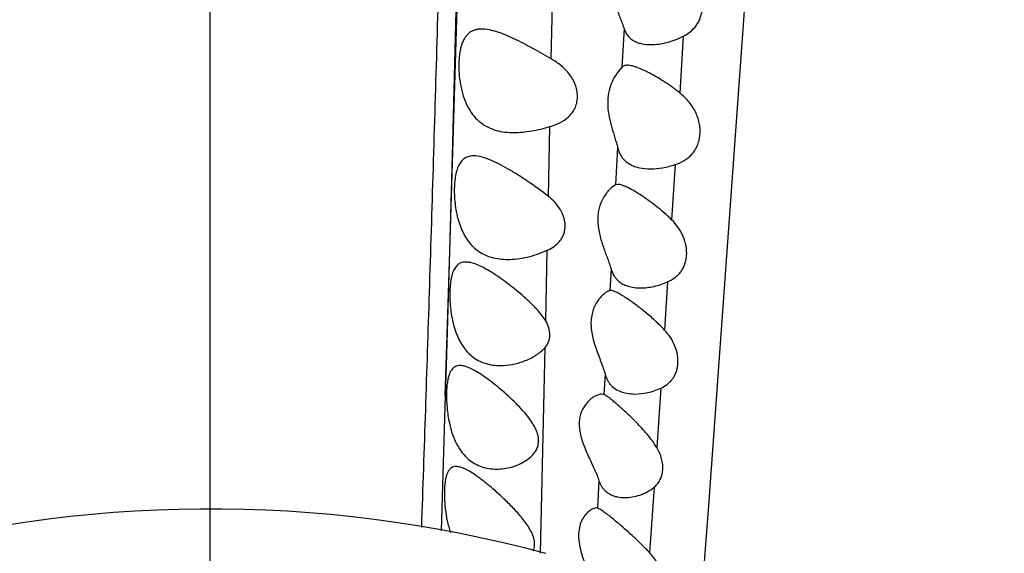
# Model space of a CAD drawing. Units: inches. Extents: x 7.06 to 14.81, y 5.39 to 13.14.
# Drawn here: x 10.86 to 11.24, y 6.76 to 6.96 of the extents above; entities that cross this region are included whole.
import ezdxf

# ---------------------------------------------------------------- set-up
doc = ezdxf.new("R2010")
doc.units = ezdxf.units.IN
doc.header["$LTSCALE"] = 1.21
doc.header["$MEASUREMENT"] = 0
doc.layers.get('0').update_dxf_attribs({"linetype": 'CONTINUOUS'})

msp = doc.modelspace()

# ---------------------------------------------------------------- linework, layer by layer
at = {"color": 9, "linetype": 'CONTINUOUS'}
for p, q in [((10.9376923427, 6.634265542), (10.9376923427, 9.6204198747)), ((11.0301247779, 6.8696842412), (11.0351390459, 7.0349048446)), ((11.0344044387, 7.0346378257), (11.0311287128, 6.9107230973)), ((11.0694669232, 6.9481255345), (11.069883327, 6.9691789294)), ((11.0975582038, 6.9598903102), (11.096760785, 6.9449331735)), ((11.1204446897, 6.9568696637), (11.1190662156, 6.9350365956)), ((11.0683722848, 6.8949956625), (11.0689362909, 6.9219936545)), ((11.0950976546, 6.9139089098), (11.0943192281, 6.8995087028)), ((11.0311287128, 6.9107230973), (11.0299870214, 6.8693489704)), ((11.1173139822, 6.9073234163), (11.1159579277, 6.8859896733)), ((11.0673303954, 6.8468903594), (11.0679268687, 6.8742197872)), ((11.0299870214, 6.8693489704), (11.0288553026, 6.8295166476)), ((11.0288808006, 6.8296130969), (11.0301247779, 6.8696842412)), ((11.0925419385, 6.8670311644), (11.0920771747, 6.8586409385)), ((11.1144201748, 6.862007471), (11.1132122732, 6.8433828619)), ((11.065315234, 6.7572277708), (11.0671063924, 6.8367072373)), ((11.028522916, 6.8180861205), (11.0288808006, 6.8296130969)), ((11.0288553026, 6.8295166476), (11.028522916, 6.8180861205)), ((11.0902618408, 6.8263213899), (11.0898167442, 6.8185139097)), ((11.111735353, 6.8209153238), (11.1102043111, 6.7980200656)), ((11.0285229157, 6.8180861136), (11.0269478404, 6.7658794287)), ((11.0878838187, 6.7851896448), (11.0872586206, 6.7746251334)), ((11.1091586026, 6.7826364043), (11.1074083489, 6.7573911953))]:
    msp.add_line(p, q, dxfattribs=at)
at = {"color": 7, "linetype": 'CONTINUOUS'}
for p, q in [((11.096760785, 6.9449331735), (11.0951709333, 6.9430506127)), ((11.0943192281, 6.8995087028), (11.092652995, 6.8983297787)), ((11.0951368692, 6.8996695021), (11.0943192281, 6.8995087028)), ((11.0923868117, 6.8586695021), (11.0920771747, 6.8586409385)), ((11.0898167442, 6.8185139097), (11.0890048322, 6.8186695021)), ((11.0872586206, 6.7746251334), (11.0868759324, 6.7746695021))]:
    msp.add_line(p, q, dxfattribs=at)
msp.add_lwpolyline([(11.1270991662, 6.7335678195), (11.130384609, 6.7756391362), (11.1573977204, 7.1508529859)], dxfattribs=at)
msp.add_circle((10.9376923427, 9.2676695021), 3.875, dxfattribs=at)
at = {"color": 9, "linetype": 'CONTINUOUS'}
for radius in [3.625, 3.4079209419, 3.1909161778, 2.9739193698]:
    msp.add_circle((10.9376923427, 9.2676695021), radius, dxfattribs=at)
msp.add_arc((10.9376923427, 9.2676695021), 2.7568387396, 273.4724383649, 266.5482089203, dxfattribs=at)
at = {"color": 7, "linetype": 'CONTINUOUS'}
for centre, radius, start, end in [((11.1013513223, 6.8691873634), 0.0090788432, 230.6253369299, 236.2030294751), ((11.0991777305, 6.8281919803), 0.0090241168, 222.4050749167, 226.7677302204), ((10.9376923427, 6.277265542), 0.497, 74.8750934363, 105.9900230162)]:
    msp.add_arc(centre, radius, start, end, dxfattribs=at)
at = {"color": 9, "linetype": 'CONTINUOUS'}
msp.add_open_spline([(11.0811828929, 9.5840342533), (11.0809921059, 9.5829668607), (11.0806224279, 9.5806542194), (11.0799019208, 9.5753508842), (11.0790449776, 9.5674983179), (11.0780672188, 9.5566767998), (11.0770860444, 9.5440159718), (11.0761184301, 9.5294863741), (11.0751678531, 9.5129903677), (11.0742510738, 9.4944012196), (11.073395185, 9.4735648399), (11.0726221576, 9.4502952591), (11.0719490577, 9.4243850361), (11.0713894452, 9.3956204911), (11.0709300001, 9.3638600425), (11.0705542799, 9.3291471354), (11.0702300571, 9.2917123451), (11.0699337809, 9.2519077938), (11.0696414378, 9.2100713523), (11.0693352282, 9.1664987256), (11.0688806784, 9.1055978121), (11.0682126598, 9.0266770163), (11.067235385, 8.9293319268), (11.065669261, 8.7947170256), (11.0632767957, 8.6230139628), (11.0597745416, 8.4147403033), (11.0557119278, 8.2049183179), (11.0520206334, 8.0297131159), (11.0489674855, 7.8895406364), (11.0466442647, 7.7845259149), (11.0442675703, 7.6796372924), (11.0418150496, 7.5748993417), (11.0392758115, 7.4703328669), (11.0366368117, 7.3659624896), (11.0338833498, 7.2618863329), (11.0315182563, 7.1754397901), (11.0296012657, 7.1066735735), (11.0281625168, 7.0556031775), (11.0267154534, 7.0050561061), (11.0252553446, 6.9551969238), (11.0237832934, 6.9062227484), (11.0218488336, 6.8436411581), (11.020330744, 6.7974134149), (11.0192774739, 6.7671685465)], degree=3, knots=[0, 0, 0, 0, 0.0011544228, 0.0024930138, 0.0056978332, 0.0095631992, 0.0140609749, 0.0192173933, 0.0250663427, 0.0316525699, 0.0390323831, 0.0472685081, 0.05644024, 0.0666270967, 0.0778986486, 0.0902578192, 0.1035867235, 0.1177555263, 0.1326373812, 0.1481294802, 0.1641467904, 0.1974780724, 0.2321564292, 0.267791583, 0.3408070898, 0.4149796003, 0.4895637025, 0.5642382762, 0.6015552645, 0.6388354088, 0.676070811, 0.7132548503, 0.7503764771, 0.787431566, 0.8244095148, 0.8612211548, 0.8795023435, 0.8976507329, 0.9156154352, 0.9333399341, 0.9507566618, 0.9677799184, 1, 1, 1, 1], dxfattribs=at)
at = {"color": 7, "linetype": 'CONTINUOUS'}
for points, knots in [([(11.0975971952, 6.9915785385), (11.0968908406, 6.9908205712), (11.095465614, 6.9890373423), (11.0940104501, 6.9864393777), (11.0930855015, 6.983952486), (11.0925718405, 6.9818364203), (11.092309625, 6.9795686145), (11.0923290417, 6.9763911445), (11.0930213428, 6.9724158121), (11.0944909818, 6.9679197647), (11.0959061836, 6.9643946699), (11.0969327944, 6.9617532518), (11.0973714827, 6.9604979454), (11.0975582038, 6.9598903102)], [0, 0, 0, 0, 0.091780687, 0.2014268698, 0.262106912, 0.3263749549, 0.3938366087, 0.4638238338, 0.6072289931, 0.7489511697, 0.8822770319, 0.943688559, 1, 1, 1, 1]), ([(11.1204446897, 6.9568696637), (11.1213916982, 6.9573617792), (11.1232175747, 6.9585208705), (11.1251305266, 6.9604747893), (11.1263322245, 6.962337917), (11.1270567606, 6.9639108368), (11.1275703806, 6.9656276692), (11.1279436958, 6.9681003455), (11.1277657354, 6.971347817), (11.1265897807, 6.9751021471), (11.1246177566, 6.9784908101), (11.1229070093, 6.9804417032), (11.121991389, 6.981331485)], [0, 0, 0, 0, 0.1104314, 0.2221341442, 0.2797269819, 0.3391709346, 0.4007200671, 0.4645227613, 0.5972014069, 0.7330793422, 0.8678906369, 1, 1, 1, 1]), ([(11.0425377025, 6.9596695021), (11.0420969548, 6.9596695021), (11.0412338425, 6.9596195678), (11.0399839797, 6.9593637756), (11.0388234898, 6.9589111573), (11.0377686922, 6.9582447415), (11.036830251, 6.9573633407), (11.0360151277, 6.9562681842), (11.0353271775, 6.9549656227), (11.0347616784, 6.9534678696), (11.0343191607, 6.9517885869), (11.0339973398, 6.949947334), (11.0337944648, 6.9479678385), (11.0336805083, 6.9451360886), (11.0338445576, 6.9414648994), (11.0345088416, 6.9370788655), (11.0356673937, 6.9328933543), (11.0373347791, 6.9291301338), (11.0394915615, 6.9259497723), (11.0420835725, 6.9234459274), (11.045015464, 6.9216271257), (11.0481945944, 6.9204392644), (11.0515492664, 6.9197921545), (11.0538405021, 6.9196695021), (11.0549987799, 6.9196695021)], [0, 0, 0, 0, 0.023300325, 0.0455544441, 0.0671782119, 0.0887844831, 0.1111038266, 0.1348550936, 0.1606252204, 0.1887288836, 0.2193120075, 0.2522981891, 0.2874469517, 0.324429191, 0.4020465917, 0.4813066011, 0.5584853793, 0.6309635365, 0.6979507329, 0.760351953, 0.8200496786, 0.87904611, 0.9387671312, 1, 1, 1, 1]), ([(11.0694670233, 6.9481254677), (11.0670368996, 6.9495440395), (11.0634180012, 6.9516098964), (11.0585923124, 6.954177573), (11.0551103713, 6.955903002), (11.0517437089, 6.9574016379), (11.0485201133, 6.9586051231), (11.045477243, 6.9594283944), (11.043481049, 6.9596695021), (11.0425377025, 6.9596695021)], [0, 0, 0, 0, 0.2857754035, 0.4231164661, 0.5551071131, 0.6803560814, 0.7972440708, 0.9041940436, 1, 1, 1, 1]), ([(11.0975582038, 6.9598903102), (11.0977276999, 6.9593387297), (11.0981479247, 6.9582950372), (11.0990569408, 6.9569193928), (11.1001965187, 6.9558150343), (11.1015143074, 6.9549683747), (11.1029722512, 6.9543549405), (11.1050888039, 6.953801603), (11.1067580787, 6.9536695021), (11.1078807154, 6.9536695021)], [0, 0, 0, 0, 0.1331236119, 0.2577904586, 0.3776284676, 0.4964984651, 0.6171007533, 0.7410047403, 1, 1, 1, 1]), ([(11.1078807154, 6.9536695021), (11.1089142137, 6.9536695021), (11.1110243977, 6.9538254638), (11.1141896552, 6.9544428454), (11.1173694499, 6.9554345025), (11.1194336845, 6.9563442922), (11.1204446897, 6.9568696637)], [0, 0, 0, 0, 0.2371483452, 0.4838627744, 0.7385598599, 1, 1, 1, 1]), ([(11.0689362367, 6.9219936372), (11.0702605927, 6.922388398), (11.0728264441, 6.9233402205), (11.0757157058, 6.9252176509), (11.0775505834, 6.927217155), (11.0786389549, 6.928991621), (11.0793607822, 6.9310199805), (11.0796575963, 6.9332392847), (11.079504197, 6.9355529485), (11.0789122781, 6.9378523252), (11.0779302968, 6.9400414046), (11.0762008691, 6.9427173228), (11.073420268, 6.9455609146), (11.0708149419, 6.9473386274), (11.0694670233, 6.9481254677)], [0, 0, 0, 0, 0.1167905316, 0.2302189573, 0.2870237772, 0.3449182511, 0.4049505362, 0.4676341578, 0.5328232698, 0.5996970511, 0.6672359812, 0.7347032959, 0.8680960942, 1, 1, 1, 1]), ([(11.0951709333, 6.9430506127), (11.0946154949, 6.9423018492), (11.0935146077, 6.9405836358), (11.0921763687, 6.9375715341), (11.0913131569, 6.9339335754), (11.0911697463, 6.9298656154), (11.0917420289, 6.9256570666), (11.0927941258, 6.9215413985), (11.093835121, 6.9182407264), (11.0946096227, 6.9157181845), (11.0949489234, 6.9145024948), (11.0950976546, 6.9139089098)], [0, 0, 0, 0, 0.0918332447, 0.2002963708, 0.3231568807, 0.4577313047, 0.5988198052, 0.7400715158, 0.8757138755, 0.9397224622, 1, 1, 1, 1]), ([(11.098821682, 6.9456695021), (11.0986134884, 6.9456695021), (11.0982147556, 6.945645381), (11.0976511815, 6.9455145989), (11.0971576162, 6.9452822131), (11.0968820007, 6.9450579838), (11.096760785, 6.9449331735)], [0, 0, 0, 0, 0.2779163844, 0.5310912182, 0.7677483153, 1, 1, 1, 1]), ([(11.1190662156, 6.9350365956), (11.1172753178, 6.9364737777), (11.1145179845, 6.9384551117), (11.1107611071, 6.9408041621), (11.1080547659, 6.942338797), (11.1054600633, 6.9436506979), (11.1033777775, 6.9445555619), (11.1018087665, 6.9451095383), (11.1007405763, 6.9454158239), (11.0997539941, 6.9456146569), (11.0991198743, 6.9456695021), (11.098821682, 6.9456695021)], [0, 0, 0, 0, 0.2980828171, 0.4398590452, 0.5751029137, 0.7017889443, 0.8171627492, 0.8695082012, 0.9176969118, 0.9612909651, 1, 1, 1, 1]), ([(11.1173139822, 6.9073234163), (11.1185183503, 6.9077297019), (11.120277613, 6.9084976555), (11.1223702929, 6.9099353828), (11.1237742852, 6.9112372719), (11.1249742182, 6.9127822954), (11.1259306004, 6.914568586), (11.1266008545, 6.9165765912), (11.1270829916, 6.9195396391), (11.1268096837, 6.9234782828), (11.125198081, 6.927978656), (11.122532958, 6.9319133359), (11.120264699, 6.9340748216), (11.1190662156, 6.9350365956)], [0, 0, 0, 0, 0.1100690224, 0.1645292537, 0.2192743816, 0.2751977315, 0.3331537812, 0.3938983791, 0.457654139, 0.5921819569, 0.7305379078, 0.8669287199, 1, 1, 1, 1]), ([(11.0549987799, 6.9196695021), (11.0572907118, 6.9196695021), (11.0620140805, 6.9201667731), (11.0666075499, 6.921299508), (11.0689362367, 6.9219936372)], [0, 0, 0, 0, 0.4853865255, 1, 1, 1, 1]), ([(11.0950976546, 6.9139089098), (11.0952805122, 6.9131791266), (11.0957477267, 6.9117967502), (11.0968168339, 6.9099576651), (11.0982028261, 6.9084833002), (11.0998274027, 6.9073611409), (11.1016334606, 6.9065573556), (11.1042483157, 6.9058401017), (11.1063130754, 6.9056695021), (11.1076981025, 6.9056695021)], [0, 0, 0, 0, 0.1377103703, 0.2653748747, 0.3863742947, 0.5050048925, 0.624428503, 0.7464819722, 1, 1, 1, 1]), ([(11.0394558425, 6.9106695021), (11.0388608297, 6.9106695021), (11.0376944187, 6.9105514886), (11.0360582004, 6.909884279), (11.034689159, 6.9086838952), (11.0336217667, 6.9069980038), (11.0328350018, 6.9048709192), (11.0323026713, 6.9023455397), (11.0320148961, 6.8994821749), (11.0319655096, 6.8963640575), (11.0321593385, 6.893090241), (11.0326026935, 6.8897698571), (11.033309265, 6.8865140249), (11.0342835387, 6.8834265323), (11.035533014, 6.880598399), (11.0370412156, 6.8780938686), (11.0387952392, 6.8759601175), (11.0401307738, 6.8747681799), (11.0408230566, 6.8742441109)], [0, 0, 0, 0, 0.0418417216, 0.0814821334, 0.1222430134, 0.1677368622, 0.2203932708, 0.2809320493, 0.3487718898, 0.4224660944, 0.5000058154, 0.5791865629, 0.6577994237, 0.7340037915, 0.806465392, 0.8747233437, 0.9389421947, 1, 1, 1, 1]), ([(11.068372285, 6.8949956623), (11.0658467906, 6.8970012105), (11.0619702402, 6.899798307), (11.0567424155, 6.9032406016), (11.0529565573, 6.9055503073), (11.049301249, 6.9075626374), (11.0458241982, 6.9091913012), (11.042583138, 6.9103202272), (11.040447012, 6.9106695021), (11.0394558425, 6.9106695021)], [0, 0, 0, 0, 0.2909347981, 0.4307238952, 0.5646659843, 0.6908937768, 0.8070153746, 0.9105830828, 1, 1, 1, 1]), ([(11.1076981025, 6.9056695021), (11.109295669, 6.9056695021), (11.1125611601, 6.9059836372), (11.1157361969, 6.9067911609), (11.1173139822, 6.9073234163)], [0, 0, 0, 0, 0.4896440686, 1, 1, 1, 1]), ([(11.092652995, 6.8983297787), (11.0923209936, 6.8980343479), (11.09164597, 6.8973657435), (11.0902940537, 6.8957468365), (11.0890882908, 6.8937472193), (11.0881687557, 6.8914097199), (11.0876533822, 6.8893802015), (11.0873878469, 6.8871768864), (11.0874010313, 6.8840356213), (11.0880895635, 6.88004646), (11.0895385592, 6.8754618042), (11.0909256345, 6.871802378), (11.0919296975, 6.8690177295), (11.092358697, 6.8676812681), (11.0925419385, 6.8670311644)], [0, 0, 0, 0, 0.0397587018, 0.084830122, 0.1885075864, 0.2467599853, 0.309107535, 0.3752943164, 0.4447661968, 0.5894858922, 0.7351787723, 0.8745001852, 0.9395735099, 1, 1, 1, 1]), ([(11.1159579277, 6.8859896733), (11.1150292864, 6.886916585), (11.1131297959, 6.8886771646), (11.1101880482, 6.8911075692), (11.107256484, 6.8933113673), (11.1043992157, 6.8952790366), (11.1016866991, 6.8969766359), (11.0995392534, 6.8981716713), (11.097953014, 6.8989145717), (11.0969148144, 6.8993223196), (11.0959906195, 6.8995894903), (11.0954035371, 6.8996695021), (11.0951368692, 6.8996695021)], [0, 0, 0, 0, 0.1563038929, 0.3082607554, 0.4544026713, 0.5930738272, 0.7214092266, 0.8355116138, 0.8855464328, 0.9299863573, 0.9682325823, 1, 1, 1, 1]), ([(11.0679268801, 6.8742197927), (11.0688283959, 6.874628113), (11.0705612456, 6.8755770041), (11.0724175394, 6.8772315517), (11.0735610691, 6.8788415848), (11.0742252783, 6.88020502), (11.07466302, 6.8817031453), (11.0748435068, 6.8833048724), (11.0747612319, 6.8849658864), (11.0742992789, 6.8872063755), (11.0731180551, 6.8898879479), (11.0710056065, 6.8926911424), (11.0692816227, 6.8942735381), (11.068372285, 6.8949956623)], [0, 0, 0, 0, 0.1148585567, 0.2278857836, 0.2849124629, 0.3431441585, 0.4030718448, 0.4651637693, 0.5293370499, 0.5952655427, 0.7297780679, 0.8652361075, 1, 1, 1, 1]), ([(11.1144201748, 6.862007471), (11.1153647971, 6.8624340057), (11.1167311482, 6.8632061551), (11.1183255882, 6.8645434334), (11.1193876463, 6.86571165), (11.1202898972, 6.8670508466), (11.1210035596, 6.8685583039), (11.1215082835, 6.8702181289), (11.1218766415, 6.8726386729), (11.1217002399, 6.8758551209), (11.1205455775, 6.8796173055), (11.1185898358, 6.8830656105), (11.1168785422, 6.8850707735), (11.1159579277, 6.8859896733)], [0, 0, 0, 0, 0.1086346766, 0.162841854, 0.2176035641, 0.273558346, 0.3314715622, 0.3917707905, 0.4547370268, 0.5873464536, 0.7252972048, 0.8636655744, 1, 1, 1, 1]), ([(11.0408230566, 6.8742441109), (11.0416583403, 6.873611788), (11.0434443502, 6.8725170278), (11.0463741062, 6.8714070098), (11.0494534065, 6.8707902654), (11.0515534092, 6.8706695021), (11.0526119798, 6.8706695021)], [0, 0, 0, 0, 0.2508592051, 0.4978843165, 0.7465213225, 1, 1, 1, 1]), ([(11.0526119798, 6.8706695021), (11.0538680697, 6.8706695021), (11.0564250305, 6.8708448249), (11.0602642081, 6.8715469705), (11.0641334273, 6.8726559672), (11.0666707529, 6.8736508595), (11.0679268801, 6.8742197927)], [0, 0, 0, 0, 0.2381059249, 0.4843599337, 0.7386020093, 1, 1, 1, 1]), ([(11.0364384147, 6.8696695021), (11.035914319, 6.8696695021), (11.0351295945, 6.8695727418), (11.0341697924, 6.8691927415), (11.033280181, 6.8686429842), (11.0323056491, 6.8675861046), (11.0314440267, 6.865883477), (11.0308230289, 6.8637571153), (11.0304211858, 6.861246188), (11.0302293222, 6.8584114005), (11.0302434814, 6.8553336112), (11.0304708054, 6.8521070013), (11.0309198226, 6.8488342415), (11.0316065706, 6.8456199556), (11.0325379334, 6.8425625242), (11.0337236419, 6.8397493288), (11.0351506016, 6.8372437378), (11.0368091445, 6.8350936666), (11.0380773215, 6.8338786829), (11.0387359912, 6.8333423646)], [0, 0, 0, 0, 0.0378276678, 0.0559672064, 0.0741878957, 0.1129072391, 0.1578067781, 0.2108264987, 0.2721987109, 0.3410137984, 0.4156853816, 0.4941778627, 0.5743145648, 0.6539241179, 0.7311675784, 0.8046607835, 0.873827482, 0.9386927302, 1, 1, 1, 1]), ([(11.0454675768, 6.8662347469), (11.0446494678, 6.8667248386), (11.0430643949, 6.8676211386), (11.0407175361, 6.8687192307), (11.0385347026, 6.8694547477), (11.0371032637, 6.8696695021), (11.0364384147, 6.8696695021)], [0, 0, 0, 0, 0.2932739532, 0.5595947417, 0.79554536, 1, 1, 1, 1]), ([(11.0925419385, 6.8670311644), (11.0928170069, 6.8660552773), (11.0934012411, 6.8646600913), (11.0945685947, 6.8631025488), (11.0952398283, 6.8624583862), (11.0955918064, 6.8621692889)], [0, 0, 0, 0, 0.5227744509, 0.765151801, 1, 1, 1, 1]), ([(11.0673305085, 6.8468900805), (11.066661485, 6.8480062177), (11.0654840689, 6.8495789185), (11.063759812, 6.8515283057), (11.0619678021, 6.8533960181), (11.0596400851, 6.8555919722), (11.0567793664, 6.8580676508), (11.0539058377, 6.8603828522), (11.0510554661, 6.8625290721), (11.0482614344, 6.8644867722), (11.0463911263, 6.8656814905), (11.0454675768, 6.8662347469)], [0, 0, 0, 0, 0.1328328849, 0.1994618309, 0.2657183762, 0.3969551876, 0.5259534109, 0.6518196187, 0.7735674361, 0.8901044331, 1, 1, 1, 1]), ([(11.0963012006, 6.8616427187), (11.0968055842, 6.8613048468), (11.0978914257, 6.8607232067), (11.0990565999, 6.8603328662), (11.0996532735, 6.8601769086)], [0, 0, 0, 0, 0.4960666976, 1, 1, 1, 1]), ([(11.0996532735, 6.8601769086), (11.0999926418, 6.860088205), (11.1013936968, 6.8597793094), (11.1028343213, 6.8596695021), (11.1039172044, 6.8596695021)], [0, 0, 0, 0, 0.2446683133, 1, 1, 1, 1]), ([(11.1039172044, 6.8596695021), (11.1047841819, 6.8596695021), (11.1065452037, 6.8597786978), (11.1091872575, 6.8602269686), (11.1118374664, 6.860953869), (11.1135677592, 6.8616225713), (11.1144201748, 6.862007471)], [0, 0, 0, 0, 0.2401085535, 0.4873948324, 0.7409734105, 1, 1, 1, 1]), ([(11.0920771747, 6.8586409385), (11.091939833, 6.8586135673), (11.0916437413, 6.8585197441), (11.0909873333, 6.8582123771), (11.0900788635, 6.8576058829), (11.0889560417, 6.8566129703), (11.0878144054, 6.8553136479), (11.0867339393, 6.8537079625), (11.0858026465, 6.8517915997), (11.085118669, 6.8495729971), (11.0847687545, 6.8470945496), (11.0847997298, 6.8444362646), (11.0851885935, 6.841693442), (11.0858601414, 6.8389450962), (11.0869945427, 6.8353768256), (11.0883137098, 6.8319632192), (11.0895302903, 6.8286736996), (11.090046314, 6.8270910852), (11.0902618408, 6.8263213899)], [0, 0, 0, 0, 0.0116873304, 0.0257737693, 0.0603997455, 0.1023633207, 0.1505817519, 0.2043441907, 0.2634089961, 0.3277551443, 0.3972955294, 0.4714322729, 0.5488656969, 0.6279859586, 0.7072802489, 0.8611875624, 0.9332938802, 1, 1, 1, 1]), ([(11.0985094795, 6.8556922025), (11.0978882489, 6.8561045225), (11.0967178031, 6.8568542025), (11.0952678323, 6.8576787315), (11.0942167948, 6.858178849), (11.0935400239, 6.8584468259), (11.0929399819, 6.8586193565), (11.0925597117, 6.8586695021), (11.0923868117, 6.8586695021)], [0, 0, 0, 0, 0.3256526753, 0.6069607109, 0.727736582, 0.8337909605, 0.9244842312, 1, 1, 1, 1]), ([(11.1132122732, 6.8433828619), (11.1120361816, 6.8446564593), (11.1096046624, 6.8470433333), (11.1058338206, 6.8502930502), (11.1021486239, 6.8531648371), (11.0996994066, 6.8549024301), (11.0985094795, 6.8556922025)], [0, 0, 0, 0, 0.2706971397, 0.5313262262, 0.776990382, 1, 1, 1, 1]), ([(11.0671063603, 6.8367071677), (11.0676406335, 6.8373523706), (11.0685449414, 6.8388503262), (11.0690559289, 6.8415030434), (11.0686368046, 6.8443006499), (11.0678314224, 6.8460544014), (11.0673305085, 6.8468900805)], [0, 0, 0, 0, 0.2313474741, 0.4733629373, 0.7309244847, 1, 1, 1, 1]), ([(11.111735353, 6.8209153238), (11.1125987319, 6.8213167043), (11.1138442648, 6.8220420514), (11.1152894354, 6.8232906061), (11.1162471062, 6.8243757477), (11.1170573949, 6.8256138822), (11.1176967702, 6.8270020911), (11.1181489931, 6.8285268724), (11.1184828357, 6.8307528575), (11.1183358171, 6.8337239235), (11.1173239126, 6.8372401101), (11.1155863624, 6.8405278244), (11.1140472995, 6.8424786063), (11.1132122732, 6.8433828619)], [0, 0, 0, 0, 0.1076907919, 0.1613375944, 0.2155024204, 0.2708400057, 0.3281070733, 0.3877593469, 0.4501145908, 0.5819975249, 0.7204683386, 0.8607849012, 1, 1, 1, 1]), ([(11.0497951723, 6.8296695021), (11.0513060027, 6.8296695021), (11.0543937021, 6.8299811766), (11.0589476471, 6.8312491353), (11.0622426301, 6.8328020489), (11.0643037292, 6.8341555752), (11.0656481399, 6.8351685502), (11.0665665933, 6.8360553301), (11.0671063603, 6.8367071677)], [0, 0, 0, 0, 0.2363338445, 0.4821378363, 0.7367467033, 0.8019081848, 0.8676147133, 1, 1, 1, 1]), ([(11.0387359912, 6.8333423646), (11.0395168654, 6.8327065418), (11.0411847201, 6.8315968981), (11.0439379407, 6.8304483385), (11.0468305702, 6.829800039), (11.0488040544, 6.8296695021), (11.0497951723, 6.8296695021)], [0, 0, 0, 0, 0.2544017535, 0.502313465, 0.7496088951, 1, 1, 1, 1]), ([(11.0342047999, 6.8296695021), (11.0338907427, 6.8296695021), (11.0332744625, 6.8296122119), (11.0323990199, 6.829314385), (11.0316212801, 6.8287959565), (11.0309552127, 6.8280602471), (11.0303946885, 6.8271209387), (11.0299335903, 6.8259841337), (11.029565168, 6.8246588201), (11.0293873651, 6.8237069253), (11.0293099778, 6.8232032572)], [0, 0, 0, 0, 0.105702609, 0.2064867555, 0.3080931846, 0.4167924095, 0.5377412419, 0.6744413736, 0.8284904865, 1, 1, 1, 1]), ([(11.0424180683, 6.826172955), (11.0416656071, 6.8266716347), (11.0402149869, 6.8275812484), (11.0380712761, 6.8286996488), (11.0360965859, 6.8294474128), (11.0348001542, 6.8296695021), (11.0342047999, 6.8296695021)], [0, 0, 0, 0, 0.3000001316, 0.5686427943, 0.8021435064, 1, 1, 1, 1]), ([(11.0483310476, 6.7896695021), (11.049293946, 6.7896695021), (11.0512430918, 6.7898110719), (11.0541404928, 6.7904192048), (11.0569931575, 6.7914309861), (11.0597269366, 6.7928788305), (11.0617920135, 6.7945212357), (11.0631680125, 6.7961639081), (11.0639995553, 6.7976080673), (11.0645156413, 6.7992575626), (11.0646455713, 6.8010615838), (11.064338117, 6.8029236152), (11.0636946352, 6.8047655649), (11.0627838112, 6.8065419671), (11.0613316115, 6.8088114502), (11.0592337973, 6.8114554137), (11.0565016742, 6.8143968071), (11.053669511, 6.8171465759), (11.0508093123, 6.8197139143), (11.0479700975, 6.8220899307), (11.0451936615, 6.8242482411), (11.0433344859, 6.8255656162), (11.0424180683, 6.826172955)], [0, 0, 0, 0, 0.0514604982, 0.1040462853, 0.1577903523, 0.212688823, 0.2687589202, 0.2974693605, 0.3267923686, 0.3572267431, 0.3890469988, 0.4225317879, 0.4573543744, 0.4929377882, 0.5289735181, 0.6012094718, 0.6729268514, 0.7434257005, 0.8120985708, 0.8782915174, 0.9412443734, 1, 1, 1, 1]), ([(11.0902618408, 6.8263213899), (11.0904872959, 6.825516238), (11.0909351036, 6.8243586564), (11.091775999, 6.8229871712), (11.0922596254, 6.8223853621), (11.0925143622, 6.8221064066)], [0, 0, 0, 0, 0.5207436074, 0.7647242789, 1, 1, 1, 1]), ([(11.0293099778, 6.8232032572), (11.0291993874, 6.8224834898), (11.029036324, 6.8209621355), (11.0289053052, 6.8176784202), (11.0290187816, 6.8151176221), (11.029180993, 6.8133682241)], [0, 0, 0, 0, 0.2216737956, 0.4651856277, 1, 1, 1, 1]), ([(11.0929965934, 6.8216171625), (11.093617791, 6.8210331242), (11.095038042, 6.8200378096), (11.0966519854, 6.819430269), (11.0974789782, 6.8192054903)], [0, 0, 0, 0, 0.4987246507, 1, 1, 1, 1]), ([(11.1017930907, 6.8186695021), (11.1034618886, 6.8186695021), (11.1060051545, 6.8189798969), (11.1093017998, 6.819896956), (11.1109339105, 6.8205427373), (11.111735353, 6.8209153238)], [0, 0, 0, 0, 0.4880667228, 0.741513808, 1, 1, 1, 1]), ([(11.0867133897, 6.8180249245), (11.086274355, 6.8178070818), (11.0853849077, 6.8172697171), (11.0836224615, 6.8158387991), (11.0820499593, 6.8138809712), (11.0809117265, 6.8114537804), (11.0803407483, 6.8092713787), (11.0801688021, 6.8068591843), (11.080411235, 6.8043116922), (11.0810110914, 6.8017208083), (11.0818718349, 6.7991481834), (11.0828965938, 6.7966261506), (11.0840020114, 6.7941700858), (11.0851183698, 6.7917904494), (11.0861811404, 6.7894988357), (11.087124943, 6.7873184482), (11.0876610147, 6.7858847977), (11.0878838187, 6.7851896448)], [0, 0, 0, 0, 0.0400726671, 0.0845766196, 0.1852610827, 0.241792344, 0.3028560725, 0.3685878671, 0.4384848427, 0.5112919632, 0.5855679362, 0.66007087, 0.7337874655, 0.8057625639, 0.8749858109, 0.9403143499, 1, 1, 1, 1]), ([(11.0890048322, 6.8186695021), (11.08864258, 6.8186695021), (11.0878457145, 6.8185227383), (11.0871040205, 6.8182187499), (11.0867133897, 6.8180249245)], [0, 0, 0, 0, 0.4537645464, 1, 1, 1, 1]), ([(11.0943979949, 6.8150787047), (11.0939274547, 6.8154815087), (11.0930429255, 6.8162262665), (11.091797622, 6.8172186558), (11.0908706719, 6.8178982356), (11.0902308543, 6.818301956), (11.0899483825, 6.8184537819), (11.0898167442, 6.8185139097)], [0, 0, 0, 0, 0.3238805472, 0.6045372194, 0.8326238219, 0.9243268843, 1, 1, 1, 1]), ([(11.0974789782, 6.8192054903), (11.0978225015, 6.8191121198), (11.0992383471, 6.8187869233), (11.1006974651, 6.8186695021), (11.1017930907, 6.8186695021)], [0, 0, 0, 0, 0.2452352379, 1, 1, 1, 1]), ([(11.029180993, 6.8133682241), (11.0292744045, 6.8123608109), (11.0295193065, 6.8103454859), (11.0301581216, 6.806884682), (11.0311982308, 6.803113032), (11.0328341005, 6.7992601791), (11.0349171813, 6.7959849813), (11.0366343805, 6.7941895306), (11.037538225, 6.7934312097)], [0, 0, 0, 0, 0.1371146844, 0.2749378212, 0.4766836994, 0.6660963987, 0.8401050769, 1, 1, 1, 1]), ([(11.1102043111, 6.7980200656), (11.1096565738, 6.7989256088), (11.1084684661, 6.8006721507), (11.1065157658, 6.803136718), (11.1044686513, 6.8054599516), (11.1017348388, 6.8083328981), (11.0983946501, 6.8115507715), (11.0956932617, 6.8139698968), (11.0943979949, 6.8150787047)], [0, 0, 0, 0, 0.1360464812, 0.2710995436, 0.4040100166, 0.5339577642, 0.7808160048, 1, 1, 1, 1]), ([(11.1091586026, 6.7826364043), (11.1096219627, 6.7830245539), (11.110491533, 6.783895116), (11.1115312694, 6.7854613513), (11.1122492147, 6.7872848061), (11.1126012502, 6.7893196686), (11.1125628914, 6.7914975948), (11.1119876658, 6.7945099054), (11.1110180831, 6.7966747021), (11.1102043111, 6.7980200656)], [0, 0, 0, 0, 0.107833954, 0.2180212853, 0.3330773771, 0.454868937, 0.584086802, 0.7194968808, 1, 1, 1, 1]), ([(11.0327248026, 6.7906695021), (11.0324079148, 6.7906695021), (11.0317832952, 6.7905995223), (11.0309096078, 6.7902259693), (11.0301652643, 6.7895799973), (11.0295572555, 6.7886824746), (11.0290688212, 6.7875486234), (11.028690403, 6.7861863921), (11.0284138375, 6.7846090269), (11.0282354495, 6.7828356832), (11.0281537812, 6.7808905002), (11.0281740043, 6.7780377553), (11.0284534558, 6.7742726747), (11.0291901457, 6.7697007787), (11.0300031192, 6.7666760972), (11.0305037689, 6.7652050984)], [0, 0, 0, 0, 0.0341826193, 0.06689536, 0.1009387918, 0.1389926388, 0.1828839257, 0.2335671778, 0.2911717988, 0.3554332036, 0.425689743, 0.5010827728, 0.6630737819, 0.8323852046, 1, 1, 1, 1]), ([(11.0401485757, 6.7873440783), (11.0394611074, 6.7878187365), (11.038141724, 6.7886829729), (11.0361981498, 6.7897476278), (11.0344217073, 6.7904573296), (11.0332563051, 6.7906695021), (11.0327248026, 6.7906695021)], [0, 0, 0, 0, 0.3044997208, 0.5745244358, 0.8062723482, 1, 1, 1, 1]), ([(11.037538225, 6.7934312097), (11.0383037499, 6.7927889384), (11.0399334729, 6.7916636108), (11.0426253886, 6.7904830711), (11.0454457734, 6.7898085025), (11.0473688571, 6.7896695021), (11.0483310476, 6.7896695021)], [0, 0, 0, 0, 0.2571806205, 0.5060249077, 0.7523624811, 1, 1, 1, 1]), ([(11.0625912009, 6.7580744749), (11.0627141268, 6.7584035749), (11.062914019, 6.7590944686), (11.063097524, 6.7605716946), (11.0629476176, 6.7621237651), (11.0625071811, 6.7636508492), (11.0618916165, 6.7652039472), (11.0608759847, 6.7670810851), (11.0594157195, 6.7692108889), (11.0578039876, 6.7712493616), (11.0560946942, 6.773201977), (11.0537522425, 6.7756908734), (11.0507615038, 6.7786120836), (11.0471556966, 6.7818612145), (11.0436482304, 6.7847814007), (11.0413013981, 6.7865481193), (11.0401485757, 6.7873440783)], [0, 0, 0, 0, 0.0273109293, 0.0556394671, 0.1153511409, 0.1467782642, 0.179055447, 0.2450460672, 0.3121658002, 0.3796090959, 0.4469535663, 0.5138492437, 0.6452738564, 0.7718248567, 0.8910923618, 1, 1, 1, 1]), ([(11.0878838187, 6.7851896448), (11.0881361639, 6.784402323), (11.0886375784, 6.7832793936), (11.0895693487, 6.7819910022), (11.0905997121, 6.7809150607), (11.0921177748, 6.7798618916), (11.093485864, 6.7793354265), (11.0941860357, 6.7791398773)], [0, 0, 0, 0, 0.2720412113, 0.3990329108, 0.5218110307, 0.7607992243, 1, 1, 1, 1]), ([(11.0978348414, 6.7786695021), (11.0988035135, 6.7786695021), (11.1007787822, 6.7788466839), (11.1037072088, 6.7795786), (11.1065743732, 6.7807937517), (11.1083437146, 6.7819537854), (11.1091586026, 6.7826364043)], [0, 0, 0, 0, 0.2379863993, 0.4846439993, 0.738833953, 1, 1, 1, 1]), ([(11.0941860357, 6.7791398773), (11.0944767954, 6.7790586718), (11.0956730882, 6.7787750639), (11.0969081664, 6.7786695021), (11.0978348414, 6.7786695021)], [0, 0, 0, 0, 0.2457236763, 1, 1, 1, 1]), ([(11.0849696832, 6.7740313249), (11.0844383586, 6.7737175022), (11.0833706063, 6.772878904), (11.0819582827, 6.7712023985), (11.0807752459, 6.7689670525), (11.0800440224, 6.7661925785), (11.0799338129, 6.763002187), (11.0804339024, 6.7595878394), (11.0813789025, 6.7561035169), (11.0821717826, 6.7537887389), (11.0825827977, 6.7526285477)], [0, 0, 0, 0, 0.0791758129, 0.1724979395, 0.2794708543, 0.4009524929, 0.537378251, 0.6861418581, 0.8420744069, 1, 1, 1, 1]), ([(11.0868759324, 6.7746695021), (11.0865746771, 6.7746695021), (11.0859016673, 6.7745198255), (11.0852919374, 6.7742216618), (11.0849696832, 6.7740313249)], [0, 0, 0, 0, 0.445958972, 1, 1, 1, 1]), ([(11.1074083489, 6.7573911953), (11.1064503978, 6.7584286972), (11.1044972918, 6.7604291869), (11.1015041317, 6.7632730572), (11.0985507679, 6.7659414009), (11.0957149692, 6.7684057432), (11.0934542802, 6.7703005504), (11.0917690847, 6.7716627871), (11.0906385143, 6.7725462552), (11.0896156638, 6.7733038984), (11.0887164965, 6.7739167271), (11.0879548377, 6.7743630447), (11.087474664, 6.7745704588), (11.0872586206, 6.7746251334)], [0, 0, 0, 0, 0.159219568, 0.3150929488, 0.465470442, 0.6079643649, 0.738679062, 0.798034015, 0.8522859703, 0.9004407312, 0.9415514238, 0.9748726817, 1, 1, 1, 1]), ([(11.1123366521, 6.74845318), (11.1119519118, 6.7501086538), (11.1106489066, 6.7533396746), (11.108582607, 6.7561194236), (11.1074083489, 6.7573911953)], [0, 0, 0, 0, 0.4954257559, 1, 1, 1, 1])]:
    msp.add_open_spline(points, degree=3, knots=knots, dxfattribs=at)

doc.saveas('drawing.dxf')
